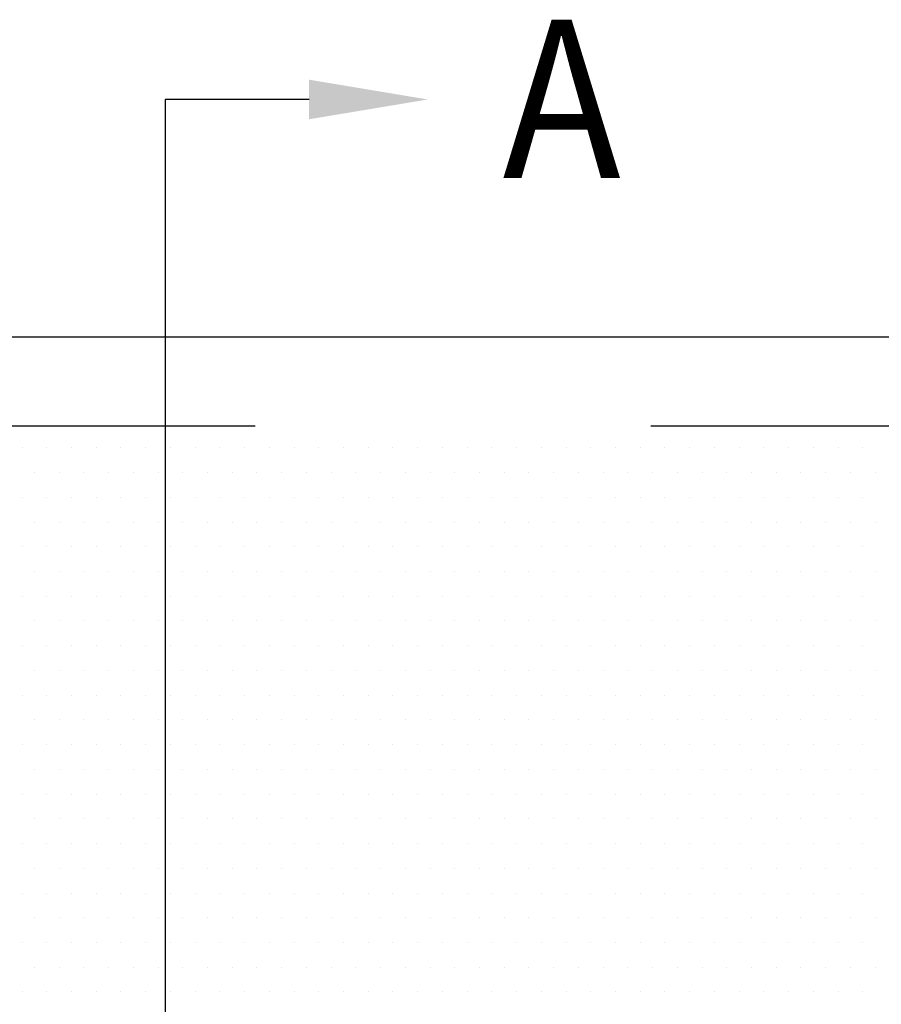
# Model space of a CAD drawing. Units: inches. Extents: x 983 to 1642, y 118 to 188.
# Drawn here: x 1593 to 1596, y 154 to 157 of the extents above; entities that cross this region are included whole.
import ezdxf

# ---------------------------------------------------------------- set-up
doc = ezdxf.new("R2010")
doc.units = ezdxf.units.IN
doc.header["$MEASUREMENT"] = 0
doc.linetypes.add('PHANTOM2', pattern=[1.25, 0.625, -0.125, 0.125, -0.125, 0.125, -0.125])
for name, color, linetype in [('dimensions', 2, 'Continuous'), ('dims', 2, 'Continuous'), ('panels', 6, 'Continuous')]:
    doc.layers.add(name, color=color, linetype=linetype)
doc.styles.add('Arch-16', font='stylu.ttf', dxfattribs={"width": 0.9, "height": 1})

msp = doc.modelspace()

# ---------------------------------------------------------------- linework, layer by layer
at = {"layer": 'dimensions'}
msp.add_line((1593.60138, 156.91731), (1593.60138, 131.41731), dxfattribs=at)
at = {"layer": 'dims'}
msp.add_lwpolyline([(1594.05602, 156.91731), (1593.60138, 156.91731)], dxfattribs=at)
msp.add_solid([(1594.05602, 156.97981), (1594.43102, 156.91731), (1594.05602, 156.85481)], dxfattribs=at)
at = {"layer": 'panels'}
msp.add_line((1587.35475, 156.16731), (1597.35475, 156.16731), dxfattribs=at)
at = {"layer": 'panels', "color": 8, "linetype": 'PHANTOM2', "ltscale": 10}
msp.add_line((1587.636, 155.88606), (1597.0735, 155.88606), dxfattribs=at)
at = {"layer": 'panels', "color": 3, "ltscale": 10}
for p, q in [((1593.1492, 155.81657), (1593.1492, 155.81657)), ((1593.22733, 155.81657), (1593.22733, 155.81657)), ((1593.30545, 155.81657), (1593.30545, 155.81657)), ((1593.38358, 155.81657), (1593.38358, 155.81657)), ((1593.4617, 155.81657), (1593.4617, 155.81657)), ((1593.53983, 155.81657), (1593.53983, 155.81657)), ((1593.61795, 155.81657), (1593.61795, 155.81657)), ((1593.69608, 155.81657), (1593.69608, 155.81657)), ((1593.7742, 155.81657), (1593.7742, 155.81657)), ((1593.85233, 155.81657), (1593.85233, 155.81657)), ((1593.93045, 155.81657), (1593.93045, 155.81657)), ((1594.00858, 155.81657), (1594.00858, 155.81657)), ((1594.0867, 155.81657), (1594.0867, 155.81657)), ((1594.16483, 155.81657), (1594.16483, 155.81657)), ((1594.24295, 155.81657), (1594.24295, 155.81657)), ((1594.32108, 155.81657), (1594.32108, 155.81657)), ((1594.3992, 155.81657), (1594.3992, 155.81657)), ((1594.47733, 155.81657), (1594.47733, 155.81657)), ((1594.55545, 155.81657), (1594.55545, 155.81657)), ((1594.63358, 155.81657), (1594.63358, 155.81657)), ((1594.7117, 155.81657), (1594.7117, 155.81657)), ((1594.78983, 155.81657), (1594.78983, 155.81657)), ((1594.86795, 155.81657), (1594.86795, 155.81657)), ((1594.94608, 155.81657), (1594.94608, 155.81657)), ((1595.0242, 155.81657), (1595.0242, 155.81657)), ((1595.10233, 155.81657), (1595.10233, 155.81657)), ((1595.18045, 155.81657), (1595.18045, 155.81657)), ((1595.25858, 155.81657), (1595.25858, 155.81657)), ((1595.3367, 155.81657), (1595.3367, 155.81657)), ((1595.41483, 155.81657), (1595.41483, 155.81657)), ((1595.49295, 155.81657), (1595.49295, 155.81657)), ((1595.57108, 155.81657), (1595.57108, 155.81657)), ((1595.6492, 155.81657), (1595.6492, 155.81657)), ((1595.72733, 155.81657), (1595.72733, 155.81657)), ((1595.80545, 155.81657), (1595.80545, 155.81657)), ((1593.18827, 155.73845), (1593.18827, 155.73845)), ((1593.26639, 155.73845), (1593.26639, 155.73845)), ((1593.34452, 155.73845), (1593.34452, 155.73845)), ((1593.42264, 155.73845), (1593.42264, 155.73845)), ((1593.50077, 155.73845), (1593.50077, 155.73845)), ((1593.57889, 155.73845), (1593.57889, 155.73845)), ((1593.65702, 155.73845), (1593.65702, 155.73845)), ((1593.73514, 155.73845), (1593.73514, 155.73845)), ((1593.81327, 155.73845), (1593.81327, 155.73845)), ((1593.89139, 155.73845), (1593.89139, 155.73845)), ((1593.96952, 155.73845), (1593.96952, 155.73845)), ((1594.04764, 155.73845), (1594.04764, 155.73845)), ((1594.12577, 155.73845), (1594.12577, 155.73845)), ((1594.20389, 155.73845), (1594.20389, 155.73845)), ((1594.28202, 155.73845), (1594.28202, 155.73845)), ((1594.36014, 155.73845), (1594.36014, 155.73845)), ((1594.43827, 155.73845), (1594.43827, 155.73845)), ((1594.51639, 155.73845), (1594.51639, 155.73845)), ((1594.59452, 155.73845), (1594.59452, 155.73845)), ((1594.67264, 155.73845), (1594.67264, 155.73845)), ((1594.75077, 155.73845), (1594.75077, 155.73845)), ((1594.82889, 155.73845), (1594.82889, 155.73845)), ((1594.90702, 155.73845), (1594.90702, 155.73845)), ((1594.98514, 155.73845), (1594.98514, 155.73845)), ((1595.06327, 155.73845), (1595.06327, 155.73845)), ((1595.14139, 155.73845), (1595.14139, 155.73845)), ((1595.21952, 155.73845), (1595.21952, 155.73845)), ((1595.29764, 155.73845), (1595.29764, 155.73845)), ((1595.37577, 155.73845), (1595.37577, 155.73845)), ((1595.45389, 155.73845), (1595.45389, 155.73845)), ((1595.53202, 155.73845), (1595.53202, 155.73845)), ((1595.61014, 155.73845), (1595.61014, 155.73845)), ((1595.68827, 155.73845), (1595.68827, 155.73845)), ((1595.76639, 155.73845), (1595.76639, 155.73845)), ((1595.84452, 155.73845), (1595.84452, 155.73845)), ((1593.1492, 155.66032), (1593.1492, 155.66032)), ((1593.22733, 155.66032), (1593.22733, 155.66032)), ((1593.30545, 155.66032), (1593.30545, 155.66032)), ((1593.38358, 155.66032), (1593.38358, 155.66032)), ((1593.4617, 155.66032), (1593.4617, 155.66032)), ((1593.53983, 155.66032), (1593.53983, 155.66032)), ((1593.61795, 155.66032), (1593.61795, 155.66032)), ((1593.69608, 155.66032), (1593.69608, 155.66032)), ((1593.7742, 155.66032), (1593.7742, 155.66032)), ((1593.85233, 155.66032), (1593.85233, 155.66032)), ((1593.93045, 155.66032), (1593.93045, 155.66032)), ((1594.00858, 155.66032), (1594.00858, 155.66032)), ((1594.0867, 155.66032), (1594.0867, 155.66032)), ((1594.16483, 155.66032), (1594.16483, 155.66032)), ((1594.24295, 155.66032), (1594.24295, 155.66032)), ((1594.32108, 155.66032), (1594.32108, 155.66032)), ((1594.3992, 155.66032), (1594.3992, 155.66032)), ((1594.47733, 155.66032), (1594.47733, 155.66032)), ((1594.55545, 155.66032), (1594.55545, 155.66032)), ((1594.63358, 155.66032), (1594.63358, 155.66032)), ((1594.7117, 155.66032), (1594.7117, 155.66032)), ((1594.78983, 155.66032), (1594.78983, 155.66032)), ((1594.86795, 155.66032), (1594.86795, 155.66032)), ((1594.94608, 155.66032), (1594.94608, 155.66032)), ((1595.0242, 155.66032), (1595.0242, 155.66032)), ((1595.10233, 155.66032), (1595.10233, 155.66032)), ((1595.18045, 155.66032), (1595.18045, 155.66032)), ((1595.25858, 155.66032), (1595.25858, 155.66032)), ((1595.3367, 155.66032), (1595.3367, 155.66032)), ((1595.41483, 155.66032), (1595.41483, 155.66032)), ((1595.49295, 155.66032), (1595.49295, 155.66032)), ((1595.57108, 155.66032), (1595.57108, 155.66032)), ((1595.6492, 155.66032), (1595.6492, 155.66032)), ((1595.72733, 155.66032), (1595.72733, 155.66032)), ((1595.80545, 155.66032), (1595.80545, 155.66032)), ((1593.18827, 155.5822), (1593.18827, 155.5822)), ((1593.26639, 155.5822), (1593.26639, 155.5822)), ((1593.34452, 155.5822), (1593.34452, 155.5822)), ((1593.42264, 155.5822), (1593.42264, 155.5822)), ((1593.50077, 155.5822), (1593.50077, 155.5822)), ((1593.57889, 155.5822), (1593.57889, 155.5822)), ((1593.65702, 155.5822), (1593.65702, 155.5822)), ((1593.73514, 155.5822), (1593.73514, 155.5822)), ((1593.81327, 155.5822), (1593.81327, 155.5822)), ((1593.89139, 155.5822), (1593.89139, 155.5822)), ((1593.96952, 155.5822), (1593.96952, 155.5822)), ((1594.04764, 155.5822), (1594.04764, 155.5822)), ((1594.12577, 155.5822), (1594.12577, 155.5822)), ((1594.20389, 155.5822), (1594.20389, 155.5822)), ((1594.28202, 155.5822), (1594.28202, 155.5822)), ((1594.36014, 155.5822), (1594.36014, 155.5822)), ((1594.43827, 155.5822), (1594.43827, 155.5822)), ((1594.51639, 155.5822), (1594.51639, 155.5822)), ((1594.59452, 155.5822), (1594.59452, 155.5822)), ((1594.67264, 155.5822), (1594.67264, 155.5822)), ((1594.75077, 155.5822), (1594.75077, 155.5822)), ((1594.82889, 155.5822), (1594.82889, 155.5822)), ((1594.90702, 155.5822), (1594.90702, 155.5822)), ((1594.98514, 155.5822), (1594.98514, 155.5822)), ((1595.06327, 155.5822), (1595.06327, 155.5822)), ((1595.14139, 155.5822), (1595.14139, 155.5822)), ((1595.21952, 155.5822), (1595.21952, 155.5822)), ((1595.29764, 155.5822), (1595.29764, 155.5822)), ((1595.37577, 155.5822), (1595.37577, 155.5822)), ((1595.45389, 155.5822), (1595.45389, 155.5822)), ((1595.53202, 155.5822), (1595.53202, 155.5822)), ((1595.61014, 155.5822), (1595.61014, 155.5822)), ((1595.68827, 155.5822), (1595.68827, 155.5822)), ((1595.76639, 155.5822), (1595.76639, 155.5822)), ((1595.84452, 155.5822), (1595.84452, 155.5822)), ((1593.1492, 155.50407), (1593.1492, 155.50407)), ((1593.22733, 155.50407), (1593.22733, 155.50407)), ((1593.30545, 155.50407), (1593.30545, 155.50407)), ((1593.38358, 155.50407), (1593.38358, 155.50407)), ((1593.4617, 155.50407), (1593.4617, 155.50407)), ((1593.53983, 155.50407), (1593.53983, 155.50407)), ((1593.61795, 155.50407), (1593.61795, 155.50407)), ((1593.69608, 155.50407), (1593.69608, 155.50407)), ((1593.7742, 155.50407), (1593.7742, 155.50407)), ((1593.85233, 155.50407), (1593.85233, 155.50407)), ((1593.93045, 155.50407), (1593.93045, 155.50407)), ((1594.00858, 155.50407), (1594.00858, 155.50407)), ((1594.0867, 155.50407), (1594.0867, 155.50407)), ((1594.16483, 155.50407), (1594.16483, 155.50407)), ((1594.24295, 155.50407), (1594.24295, 155.50407)), ((1594.32108, 155.50407), (1594.32108, 155.50407)), ((1594.3992, 155.50407), (1594.3992, 155.50407)), ((1594.47733, 155.50407), (1594.47733, 155.50407)), ((1594.55545, 155.50407), (1594.55545, 155.50407)), ((1594.63358, 155.50407), (1594.63358, 155.50407)), ((1594.7117, 155.50407), (1594.7117, 155.50407)), ((1594.78983, 155.50407), (1594.78983, 155.50407)), ((1594.86795, 155.50407), (1594.86795, 155.50407)), ((1594.94608, 155.50407), (1594.94608, 155.50407)), ((1595.0242, 155.50407), (1595.0242, 155.50407)), ((1595.10233, 155.50407), (1595.10233, 155.50407)), ((1595.18045, 155.50407), (1595.18045, 155.50407)), ((1595.25858, 155.50407), (1595.25858, 155.50407)), ((1595.3367, 155.50407), (1595.3367, 155.50407)), ((1595.41483, 155.50407), (1595.41483, 155.50407)), ((1595.49295, 155.50407), (1595.49295, 155.50407)), ((1595.57108, 155.50407), (1595.57108, 155.50407)), ((1595.6492, 155.50407), (1595.6492, 155.50407)), ((1595.72733, 155.50407), (1595.72733, 155.50407)), ((1595.80545, 155.50407), (1595.80545, 155.50407)), ((1593.18827, 155.42595), (1593.18827, 155.42595)), ((1593.26639, 155.42595), (1593.26639, 155.42595)), ((1593.34452, 155.42595), (1593.34452, 155.42595)), ((1593.42264, 155.42595), (1593.42264, 155.42595)), ((1593.50077, 155.42595), (1593.50077, 155.42595)), ((1593.57889, 155.42595), (1593.57889, 155.42595)), ((1593.65702, 155.42595), (1593.65702, 155.42595)), ((1593.73514, 155.42595), (1593.73514, 155.42595)), ((1593.81327, 155.42595), (1593.81327, 155.42595)), ((1593.89139, 155.42595), (1593.89139, 155.42595)), ((1593.96952, 155.42595), (1593.96952, 155.42595)), ((1594.04764, 155.42595), (1594.04764, 155.42595)), ((1594.12577, 155.42595), (1594.12577, 155.42595)), ((1594.20389, 155.42595), (1594.20389, 155.42595)), ((1594.28202, 155.42595), (1594.28202, 155.42595)), ((1594.36014, 155.42595), (1594.36014, 155.42595)), ((1594.43827, 155.42595), (1594.43827, 155.42595)), ((1594.51639, 155.42595), (1594.51639, 155.42595)), ((1594.59452, 155.42595), (1594.59452, 155.42595)), ((1594.67264, 155.42595), (1594.67264, 155.42595)), ((1594.75077, 155.42595), (1594.75077, 155.42595)), ((1594.82889, 155.42595), (1594.82889, 155.42595)), ((1594.90702, 155.42595), (1594.90702, 155.42595)), ((1594.98514, 155.42595), (1594.98514, 155.42595)), ((1595.06327, 155.42595), (1595.06327, 155.42595)), ((1595.14139, 155.42595), (1595.14139, 155.42595)), ((1595.21952, 155.42595), (1595.21952, 155.42595)), ((1595.29764, 155.42595), (1595.29764, 155.42595)), ((1595.37577, 155.42595), (1595.37577, 155.42595)), ((1595.45389, 155.42595), (1595.45389, 155.42595)), ((1595.53202, 155.42595), (1595.53202, 155.42595)), ((1595.61014, 155.42595), (1595.61014, 155.42595)), ((1595.68827, 155.42595), (1595.68827, 155.42595)), ((1595.76639, 155.42595), (1595.76639, 155.42595)), ((1595.84452, 155.42595), (1595.84452, 155.42595)), ((1593.1492, 155.34782), (1593.1492, 155.34782)), ((1593.22733, 155.34782), (1593.22733, 155.34782)), ((1593.30545, 155.34782), (1593.30545, 155.34782)), ((1593.38358, 155.34782), (1593.38358, 155.34782)), ((1593.4617, 155.34782), (1593.4617, 155.34782)), ((1593.53983, 155.34782), (1593.53983, 155.34782)), ((1593.61795, 155.34782), (1593.61795, 155.34782)), ((1593.69608, 155.34782), (1593.69608, 155.34782)), ((1593.7742, 155.34782), (1593.7742, 155.34782)), ((1593.85233, 155.34782), (1593.85233, 155.34782)), ((1593.93045, 155.34782), (1593.93045, 155.34782)), ((1594.00858, 155.34782), (1594.00858, 155.34782)), ((1594.0867, 155.34782), (1594.0867, 155.34782)), ((1594.16483, 155.34782), (1594.16483, 155.34782)), ((1594.24295, 155.34782), (1594.24295, 155.34782)), ((1594.32108, 155.34782), (1594.32108, 155.34782)), ((1594.3992, 155.34782), (1594.3992, 155.34782)), ((1594.47733, 155.34782), (1594.47733, 155.34782)), ((1594.55545, 155.34782), (1594.55545, 155.34782)), ((1594.63358, 155.34782), (1594.63358, 155.34782)), ((1594.7117, 155.34782), (1594.7117, 155.34782)), ((1594.78983, 155.34782), (1594.78983, 155.34782)), ((1594.86795, 155.34782), (1594.86795, 155.34782)), ((1594.94608, 155.34782), (1594.94608, 155.34782)), ((1595.0242, 155.34782), (1595.0242, 155.34782)), ((1595.10233, 155.34782), (1595.10233, 155.34782)), ((1595.18045, 155.34782), (1595.18045, 155.34782)), ((1595.25858, 155.34782), (1595.25858, 155.34782)), ((1595.3367, 155.34782), (1595.3367, 155.34782)), ((1595.41483, 155.34782), (1595.41483, 155.34782)), ((1595.49295, 155.34782), (1595.49295, 155.34782)), ((1595.57108, 155.34782), (1595.57108, 155.34782)), ((1595.6492, 155.34782), (1595.6492, 155.34782)), ((1595.72733, 155.34782), (1595.72733, 155.34782)), ((1595.80545, 155.34782), (1595.80545, 155.34782)), ((1593.18827, 155.2697), (1593.18827, 155.2697)), ((1593.26639, 155.2697), (1593.26639, 155.2697)), ((1593.34452, 155.2697), (1593.34452, 155.2697)), ((1593.42264, 155.2697), (1593.42264, 155.2697)), ((1593.50077, 155.2697), (1593.50077, 155.2697)), ((1593.57889, 155.2697), (1593.57889, 155.2697)), ((1593.65702, 155.2697), (1593.65702, 155.2697)), ((1593.73514, 155.2697), (1593.73514, 155.2697)), ((1593.81327, 155.2697), (1593.81327, 155.2697)), ((1593.89139, 155.2697), (1593.89139, 155.2697)), ((1593.96952, 155.2697), (1593.96952, 155.2697)), ((1594.04764, 155.2697), (1594.04764, 155.2697)), ((1594.12577, 155.2697), (1594.12577, 155.2697)), ((1594.20389, 155.2697), (1594.20389, 155.2697)), ((1594.28202, 155.2697), (1594.28202, 155.2697)), ((1594.36014, 155.2697), (1594.36014, 155.2697)), ((1594.43827, 155.2697), (1594.43827, 155.2697)), ((1594.51639, 155.2697), (1594.51639, 155.2697)), ((1594.59452, 155.2697), (1594.59452, 155.2697)), ((1594.67264, 155.2697), (1594.67264, 155.2697)), ((1594.75077, 155.2697), (1594.75077, 155.2697)), ((1594.82889, 155.2697), (1594.82889, 155.2697)), ((1594.90702, 155.2697), (1594.90702, 155.2697)), ((1594.98514, 155.2697), (1594.98514, 155.2697)), ((1595.06327, 155.2697), (1595.06327, 155.2697)), ((1595.14139, 155.2697), (1595.14139, 155.2697)), ((1595.21952, 155.2697), (1595.21952, 155.2697)), ((1595.29764, 155.2697), (1595.29764, 155.2697)), ((1595.37577, 155.2697), (1595.37577, 155.2697)), ((1595.45389, 155.2697), (1595.45389, 155.2697)), ((1595.53202, 155.2697), (1595.53202, 155.2697)), ((1595.61014, 155.2697), (1595.61014, 155.2697)), ((1595.68827, 155.2697), (1595.68827, 155.2697)), ((1595.76639, 155.2697), (1595.76639, 155.2697)), ((1595.84452, 155.2697), (1595.84452, 155.2697)), ((1593.1492, 155.19157), (1593.1492, 155.19157)), ((1593.22733, 155.19157), (1593.22733, 155.19157)), ((1593.30545, 155.19157), (1593.30545, 155.19157)), ((1593.38358, 155.19157), (1593.38358, 155.19157)), ((1593.4617, 155.19157), (1593.4617, 155.19157)), ((1593.53983, 155.19157), (1593.53983, 155.19157)), ((1593.61795, 155.19157), (1593.61795, 155.19157)), ((1593.69608, 155.19157), (1593.69608, 155.19157)), ((1593.7742, 155.19157), (1593.7742, 155.19157)), ((1593.85233, 155.19157), (1593.85233, 155.19157)), ((1593.93045, 155.19157), (1593.93045, 155.19157)), ((1594.00858, 155.19157), (1594.00858, 155.19157)), ((1594.0867, 155.19157), (1594.0867, 155.19157)), ((1594.16483, 155.19157), (1594.16483, 155.19157)), ((1594.24295, 155.19157), (1594.24295, 155.19157)), ((1594.32108, 155.19157), (1594.32108, 155.19157)), ((1594.3992, 155.19157), (1594.3992, 155.19157)), ((1594.47733, 155.19157), (1594.47733, 155.19157)), ((1594.55545, 155.19157), (1594.55545, 155.19157)), ((1594.63358, 155.19157), (1594.63358, 155.19157)), ((1594.7117, 155.19157), (1594.7117, 155.19157)), ((1594.78983, 155.19157), (1594.78983, 155.19157)), ((1594.86795, 155.19157), (1594.86795, 155.19157)), ((1594.94608, 155.19157), (1594.94608, 155.19157)), ((1595.0242, 155.19157), (1595.0242, 155.19157)), ((1595.10233, 155.19157), (1595.10233, 155.19157)), ((1595.18045, 155.19157), (1595.18045, 155.19157)), ((1595.25858, 155.19157), (1595.25858, 155.19157)), ((1595.3367, 155.19157), (1595.3367, 155.19157)), ((1595.41483, 155.19157), (1595.41483, 155.19157)), ((1595.49295, 155.19157), (1595.49295, 155.19157)), ((1595.57108, 155.19157), (1595.57108, 155.19157)), ((1595.6492, 155.19157), (1595.6492, 155.19157)), ((1595.72733, 155.19157), (1595.72733, 155.19157)), ((1595.80545, 155.19157), (1595.80545, 155.19157)), ((1593.18827, 155.11345), (1593.18827, 155.11345)), ((1593.26639, 155.11345), (1593.26639, 155.11345)), ((1593.34452, 155.11345), (1593.34452, 155.11345)), ((1593.42264, 155.11345), (1593.42264, 155.11345)), ((1593.50077, 155.11345), (1593.50077, 155.11345)), ((1593.57889, 155.11345), (1593.57889, 155.11345)), ((1593.65702, 155.11345), (1593.65702, 155.11345)), ((1593.73514, 155.11345), (1593.73514, 155.11345)), ((1593.81327, 155.11345), (1593.81327, 155.11345)), ((1593.89139, 155.11345), (1593.89139, 155.11345)), ((1593.96952, 155.11345), (1593.96952, 155.11345)), ((1594.04764, 155.11345), (1594.04764, 155.11345)), ((1594.12577, 155.11345), (1594.12577, 155.11345)), ((1594.20389, 155.11345), (1594.20389, 155.11345)), ((1594.28202, 155.11345), (1594.28202, 155.11345)), ((1594.36014, 155.11345), (1594.36014, 155.11345)), ((1594.43827, 155.11345), (1594.43827, 155.11345)), ((1594.51639, 155.11345), (1594.51639, 155.11345)), ((1594.59452, 155.11345), (1594.59452, 155.11345)), ((1594.67264, 155.11345), (1594.67264, 155.11345)), ((1594.75077, 155.11345), (1594.75077, 155.11345)), ((1594.82889, 155.11345), (1594.82889, 155.11345)), ((1594.90702, 155.11345), (1594.90702, 155.11345)), ((1594.98514, 155.11345), (1594.98514, 155.11345)), ((1595.06327, 155.11345), (1595.06327, 155.11345)), ((1595.14139, 155.11345), (1595.14139, 155.11345)), ((1595.21952, 155.11345), (1595.21952, 155.11345)), ((1595.29764, 155.11345), (1595.29764, 155.11345)), ((1595.37577, 155.11345), (1595.37577, 155.11345)), ((1595.45389, 155.11345), (1595.45389, 155.11345)), ((1595.53202, 155.11345), (1595.53202, 155.11345)), ((1595.61014, 155.11345), (1595.61014, 155.11345)), ((1595.68827, 155.11345), (1595.68827, 155.11345)), ((1595.76639, 155.11345), (1595.76639, 155.11345)), ((1595.84452, 155.11345), (1595.84452, 155.11345)), ((1593.1492, 155.03532), (1593.1492, 155.03532)), ((1593.22733, 155.03532), (1593.22733, 155.03532)), ((1593.30545, 155.03532), (1593.30545, 155.03532)), ((1593.38358, 155.03532), (1593.38358, 155.03532)), ((1593.4617, 155.03532), (1593.4617, 155.03532)), ((1593.53983, 155.03532), (1593.53983, 155.03532)), ((1593.61795, 155.03532), (1593.61795, 155.03532)), ((1593.69608, 155.03532), (1593.69608, 155.03532)), ((1593.7742, 155.03532), (1593.7742, 155.03532)), ((1593.85233, 155.03532), (1593.85233, 155.03532)), ((1593.93045, 155.03532), (1593.93045, 155.03532)), ((1594.00858, 155.03532), (1594.00858, 155.03532)), ((1594.0867, 155.03532), (1594.0867, 155.03532)), ((1594.16483, 155.03532), (1594.16483, 155.03532)), ((1594.24295, 155.03532), (1594.24295, 155.03532)), ((1594.32108, 155.03532), (1594.32108, 155.03532)), ((1594.3992, 155.03532), (1594.3992, 155.03532)), ((1594.47733, 155.03532), (1594.47733, 155.03532)), ((1594.55545, 155.03532), (1594.55545, 155.03532)), ((1594.63358, 155.03532), (1594.63358, 155.03532)), ((1594.7117, 155.03532), (1594.7117, 155.03532)), ((1594.78983, 155.03532), (1594.78983, 155.03532)), ((1594.86795, 155.03532), (1594.86795, 155.03532)), ((1594.94608, 155.03532), (1594.94608, 155.03532)), ((1595.0242, 155.03532), (1595.0242, 155.03532)), ((1595.10233, 155.03532), (1595.10233, 155.03532)), ((1595.18045, 155.03532), (1595.18045, 155.03532)), ((1595.25858, 155.03532), (1595.25858, 155.03532)), ((1595.3367, 155.03532), (1595.3367, 155.03532)), ((1595.41483, 155.03532), (1595.41483, 155.03532)), ((1595.49295, 155.03532), (1595.49295, 155.03532)), ((1595.57108, 155.03532), (1595.57108, 155.03532)), ((1595.6492, 155.03532), (1595.6492, 155.03532)), ((1595.72733, 155.03532), (1595.72733, 155.03532)), ((1595.80545, 155.03532), (1595.80545, 155.03532)), ((1593.18827, 154.9572), (1593.18827, 154.9572)), ((1593.26639, 154.9572), (1593.26639, 154.9572)), ((1593.34452, 154.9572), (1593.34452, 154.9572)), ((1593.42264, 154.9572), (1593.42264, 154.9572)), ((1593.50077, 154.9572), (1593.50077, 154.9572)), ((1593.57889, 154.9572), (1593.57889, 154.9572)), ((1593.65702, 154.9572), (1593.65702, 154.9572)), ((1593.73514, 154.9572), (1593.73514, 154.9572)), ((1593.81327, 154.9572), (1593.81327, 154.9572)), ((1593.89139, 154.9572), (1593.89139, 154.9572)), ((1593.96952, 154.9572), (1593.96952, 154.9572)), ((1594.04764, 154.9572), (1594.04764, 154.9572)), ((1594.12577, 154.9572), (1594.12577, 154.9572)), ((1594.20389, 154.9572), (1594.20389, 154.9572)), ((1594.28202, 154.9572), (1594.28202, 154.9572)), ((1594.36014, 154.9572), (1594.36014, 154.9572)), ((1594.43827, 154.9572), (1594.43827, 154.9572)), ((1594.51639, 154.9572), (1594.51639, 154.9572)), ((1594.59452, 154.9572), (1594.59452, 154.9572)), ((1594.67264, 154.9572), (1594.67264, 154.9572)), ((1594.75077, 154.9572), (1594.75077, 154.9572)), ((1594.82889, 154.9572), (1594.82889, 154.9572)), ((1594.90702, 154.9572), (1594.90702, 154.9572)), ((1594.98514, 154.9572), (1594.98514, 154.9572)), ((1595.06327, 154.9572), (1595.06327, 154.9572)), ((1595.14139, 154.9572), (1595.14139, 154.9572)), ((1595.21952, 154.9572), (1595.21952, 154.9572)), ((1595.29764, 154.9572), (1595.29764, 154.9572)), ((1595.37577, 154.9572), (1595.37577, 154.9572)), ((1595.45389, 154.9572), (1595.45389, 154.9572)), ((1595.53202, 154.9572), (1595.53202, 154.9572)), ((1595.61014, 154.9572), (1595.61014, 154.9572)), ((1595.68827, 154.9572), (1595.68827, 154.9572)), ((1595.76639, 154.9572), (1595.76639, 154.9572)), ((1595.84452, 154.9572), (1595.84452, 154.9572)), ((1593.1492, 154.87907), (1593.1492, 154.87907)), ((1593.22733, 154.87907), (1593.22733, 154.87907)), ((1593.30545, 154.87907), (1593.30545, 154.87907)), ((1593.38358, 154.87907), (1593.38358, 154.87907)), ((1593.4617, 154.87907), (1593.4617, 154.87907)), ((1593.53983, 154.87907), (1593.53983, 154.87907)), ((1593.61795, 154.87907), (1593.61795, 154.87907)), ((1593.69608, 154.87907), (1593.69608, 154.87907)), ((1593.7742, 154.87907), (1593.7742, 154.87907)), ((1593.85233, 154.87907), (1593.85233, 154.87907)), ((1593.93045, 154.87907), (1593.93045, 154.87907)), ((1594.00858, 154.87907), (1594.00858, 154.87907)), ((1594.0867, 154.87907), (1594.0867, 154.87907)), ((1594.16483, 154.87907), (1594.16483, 154.87907)), ((1594.24295, 154.87907), (1594.24295, 154.87907)), ((1594.32108, 154.87907), (1594.32108, 154.87907)), ((1594.3992, 154.87907), (1594.3992, 154.87907)), ((1594.47733, 154.87907), (1594.47733, 154.87907)), ((1594.55545, 154.87907), (1594.55545, 154.87907)), ((1594.63358, 154.87907), (1594.63358, 154.87907)), ((1594.7117, 154.87907), (1594.7117, 154.87907)), ((1594.78983, 154.87907), (1594.78983, 154.87907)), ((1594.86795, 154.87907), (1594.86795, 154.87907)), ((1594.94608, 154.87907), (1594.94608, 154.87907)), ((1595.0242, 154.87907), (1595.0242, 154.87907)), ((1595.10233, 154.87907), (1595.10233, 154.87907)), ((1595.18045, 154.87907), (1595.18045, 154.87907)), ((1595.25858, 154.87907), (1595.25858, 154.87907)), ((1595.3367, 154.87907), (1595.3367, 154.87907)), ((1595.41483, 154.87907), (1595.41483, 154.87907)), ((1595.49295, 154.87907), (1595.49295, 154.87907)), ((1595.57108, 154.87907), (1595.57108, 154.87907)), ((1595.6492, 154.87907), (1595.6492, 154.87907)), ((1595.72733, 154.87907), (1595.72733, 154.87907)), ((1595.80545, 154.87907), (1595.80545, 154.87907)), ((1593.18827, 154.80095), (1593.18827, 154.80095)), ((1593.26639, 154.80095), (1593.26639, 154.80095)), ((1593.34452, 154.80095), (1593.34452, 154.80095)), ((1593.42264, 154.80095), (1593.42264, 154.80095)), ((1593.50077, 154.80095), (1593.50077, 154.80095)), ((1593.57889, 154.80095), (1593.57889, 154.80095)), ((1593.65702, 154.80095), (1593.65702, 154.80095)), ((1593.73514, 154.80095), (1593.73514, 154.80095)), ((1593.81327, 154.80095), (1593.81327, 154.80095)), ((1593.89139, 154.80095), (1593.89139, 154.80095)), ((1593.96952, 154.80095), (1593.96952, 154.80095)), ((1594.04764, 154.80095), (1594.04764, 154.80095)), ((1594.12577, 154.80095), (1594.12577, 154.80095)), ((1594.20389, 154.80095), (1594.20389, 154.80095)), ((1594.28202, 154.80095), (1594.28202, 154.80095)), ((1594.36014, 154.80095), (1594.36014, 154.80095)), ((1594.43827, 154.80095), (1594.43827, 154.80095)), ((1594.51639, 154.80095), (1594.51639, 154.80095)), ((1594.59452, 154.80095), (1594.59452, 154.80095)), ((1594.67264, 154.80095), (1594.67264, 154.80095)), ((1594.75077, 154.80095), (1594.75077, 154.80095)), ((1594.82889, 154.80095), (1594.82889, 154.80095)), ((1594.90702, 154.80095), (1594.90702, 154.80095)), ((1594.98514, 154.80095), (1594.98514, 154.80095)), ((1595.06327, 154.80095), (1595.06327, 154.80095)), ((1595.14139, 154.80095), (1595.14139, 154.80095)), ((1595.21952, 154.80095), (1595.21952, 154.80095)), ((1595.29764, 154.80095), (1595.29764, 154.80095)), ((1595.37577, 154.80095), (1595.37577, 154.80095)), ((1595.45389, 154.80095), (1595.45389, 154.80095)), ((1595.53202, 154.80095), (1595.53202, 154.80095)), ((1595.61014, 154.80095), (1595.61014, 154.80095)), ((1595.68827, 154.80095), (1595.68827, 154.80095)), ((1595.76639, 154.80095), (1595.76639, 154.80095)), ((1595.84452, 154.80095), (1595.84452, 154.80095)), ((1593.1492, 154.72282), (1593.1492, 154.72282)), ((1593.22733, 154.72282), (1593.22733, 154.72282)), ((1593.30545, 154.72282), (1593.30545, 154.72282)), ((1593.38358, 154.72282), (1593.38358, 154.72282)), ((1593.4617, 154.72282), (1593.4617, 154.72282)), ((1593.53983, 154.72282), (1593.53983, 154.72282)), ((1593.61795, 154.72282), (1593.61795, 154.72282)), ((1593.69608, 154.72282), (1593.69608, 154.72282)), ((1593.7742, 154.72282), (1593.7742, 154.72282)), ((1593.85233, 154.72282), (1593.85233, 154.72282)), ((1593.93045, 154.72282), (1593.93045, 154.72282)), ((1594.00858, 154.72282), (1594.00858, 154.72282)), ((1594.0867, 154.72282), (1594.0867, 154.72282)), ((1594.16483, 154.72282), (1594.16483, 154.72282)), ((1594.24295, 154.72282), (1594.24295, 154.72282)), ((1594.32108, 154.72282), (1594.32108, 154.72282)), ((1594.3992, 154.72282), (1594.3992, 154.72282)), ((1594.47733, 154.72282), (1594.47733, 154.72282)), ((1594.55545, 154.72282), (1594.55545, 154.72282)), ((1594.63358, 154.72282), (1594.63358, 154.72282)), ((1594.7117, 154.72282), (1594.7117, 154.72282)), ((1594.78983, 154.72282), (1594.78983, 154.72282)), ((1594.86795, 154.72282), (1594.86795, 154.72282)), ((1594.94608, 154.72282), (1594.94608, 154.72282)), ((1595.0242, 154.72282), (1595.0242, 154.72282)), ((1595.10233, 154.72282), (1595.10233, 154.72282)), ((1595.18045, 154.72282), (1595.18045, 154.72282)), ((1595.25858, 154.72282), (1595.25858, 154.72282)), ((1595.3367, 154.72282), (1595.3367, 154.72282)), ((1595.41483, 154.72282), (1595.41483, 154.72282)), ((1595.49295, 154.72282), (1595.49295, 154.72282)), ((1595.57108, 154.72282), (1595.57108, 154.72282)), ((1595.6492, 154.72282), (1595.6492, 154.72282)), ((1595.72733, 154.72282), (1595.72733, 154.72282)), ((1595.80545, 154.72282), (1595.80545, 154.72282)), ((1593.18827, 154.6447), (1593.18827, 154.6447)), ((1593.26639, 154.6447), (1593.26639, 154.6447)), ((1593.34452, 154.6447), (1593.34452, 154.6447)), ((1593.42264, 154.6447), (1593.42264, 154.6447)), ((1593.50077, 154.6447), (1593.50077, 154.6447)), ((1593.57889, 154.6447), (1593.57889, 154.6447)), ((1593.65702, 154.6447), (1593.65702, 154.6447)), ((1593.73514, 154.6447), (1593.73514, 154.6447)), ((1593.81327, 154.6447), (1593.81327, 154.6447)), ((1593.89139, 154.6447), (1593.89139, 154.6447)), ((1593.96952, 154.6447), (1593.96952, 154.6447)), ((1594.04764, 154.6447), (1594.04764, 154.6447)), ((1594.12577, 154.6447), (1594.12577, 154.6447)), ((1594.20389, 154.6447), (1594.20389, 154.6447)), ((1594.28202, 154.6447), (1594.28202, 154.6447)), ((1594.36014, 154.6447), (1594.36014, 154.6447)), ((1594.43827, 154.6447), (1594.43827, 154.6447)), ((1594.51639, 154.6447), (1594.51639, 154.6447)), ((1594.59452, 154.6447), (1594.59452, 154.6447)), ((1594.67264, 154.6447), (1594.67264, 154.6447)), ((1594.75077, 154.6447), (1594.75077, 154.6447)), ((1594.82889, 154.6447), (1594.82889, 154.6447)), ((1594.90702, 154.6447), (1594.90702, 154.6447)), ((1594.98514, 154.6447), (1594.98514, 154.6447)), ((1595.06327, 154.6447), (1595.06327, 154.6447)), ((1595.14139, 154.6447), (1595.14139, 154.6447)), ((1595.21952, 154.6447), (1595.21952, 154.6447)), ((1595.29764, 154.6447), (1595.29764, 154.6447)), ((1595.37577, 154.6447), (1595.37577, 154.6447)), ((1595.45389, 154.6447), (1595.45389, 154.6447)), ((1595.53202, 154.6447), (1595.53202, 154.6447)), ((1595.61014, 154.6447), (1595.61014, 154.6447)), ((1595.68827, 154.6447), (1595.68827, 154.6447)), ((1595.76639, 154.6447), (1595.76639, 154.6447)), ((1595.84452, 154.6447), (1595.84452, 154.6447)), ((1593.1492, 154.56657), (1593.1492, 154.56657)), ((1593.22733, 154.56657), (1593.22733, 154.56657)), ((1593.30545, 154.56657), (1593.30545, 154.56657)), ((1593.38358, 154.56657), (1593.38358, 154.56657)), ((1593.4617, 154.56657), (1593.4617, 154.56657)), ((1593.53983, 154.56657), (1593.53983, 154.56657)), ((1593.61795, 154.56657), (1593.61795, 154.56657)), ((1593.69608, 154.56657), (1593.69608, 154.56657)), ((1593.7742, 154.56657), (1593.7742, 154.56657)), ((1593.85233, 154.56657), (1593.85233, 154.56657)), ((1593.93045, 154.56657), (1593.93045, 154.56657)), ((1594.00858, 154.56657), (1594.00858, 154.56657)), ((1594.0867, 154.56657), (1594.0867, 154.56657)), ((1594.16483, 154.56657), (1594.16483, 154.56657)), ((1594.24295, 154.56657), (1594.24295, 154.56657)), ((1594.32108, 154.56657), (1594.32108, 154.56657)), ((1594.3992, 154.56657), (1594.3992, 154.56657)), ((1594.47733, 154.56657), (1594.47733, 154.56657)), ((1594.55545, 154.56657), (1594.55545, 154.56657)), ((1594.63358, 154.56657), (1594.63358, 154.56657)), ((1594.7117, 154.56657), (1594.7117, 154.56657)), ((1594.78983, 154.56657), (1594.78983, 154.56657)), ((1594.86795, 154.56657), (1594.86795, 154.56657)), ((1594.94608, 154.56657), (1594.94608, 154.56657)), ((1595.0242, 154.56657), (1595.0242, 154.56657)), ((1595.10233, 154.56657), (1595.10233, 154.56657)), ((1595.18045, 154.56657), (1595.18045, 154.56657)), ((1595.25858, 154.56657), (1595.25858, 154.56657)), ((1595.3367, 154.56657), (1595.3367, 154.56657)), ((1595.41483, 154.56657), (1595.41483, 154.56657)), ((1595.49295, 154.56657), (1595.49295, 154.56657)), ((1595.57108, 154.56657), (1595.57108, 154.56657)), ((1595.6492, 154.56657), (1595.6492, 154.56657)), ((1595.72733, 154.56657), (1595.72733, 154.56657)), ((1595.80545, 154.56657), (1595.80545, 154.56657)), ((1593.18827, 154.48845), (1593.18827, 154.48845)), ((1593.26639, 154.48845), (1593.26639, 154.48845)), ((1593.34452, 154.48845), (1593.34452, 154.48845)), ((1593.42264, 154.48845), (1593.42264, 154.48845)), ((1593.50077, 154.48845), (1593.50077, 154.48845)), ((1593.57889, 154.48845), (1593.57889, 154.48845)), ((1593.65702, 154.48845), (1593.65702, 154.48845)), ((1593.73514, 154.48845), (1593.73514, 154.48845)), ((1593.81327, 154.48845), (1593.81327, 154.48845)), ((1593.89139, 154.48845), (1593.89139, 154.48845)), ((1593.96952, 154.48845), (1593.96952, 154.48845)), ((1594.04764, 154.48845), (1594.04764, 154.48845)), ((1594.12577, 154.48845), (1594.12577, 154.48845)), ((1594.20389, 154.48845), (1594.20389, 154.48845)), ((1594.28202, 154.48845), (1594.28202, 154.48845)), ((1594.36014, 154.48845), (1594.36014, 154.48845)), ((1594.43827, 154.48845), (1594.43827, 154.48845)), ((1594.51639, 154.48845), (1594.51639, 154.48845)), ((1594.59452, 154.48845), (1594.59452, 154.48845)), ((1594.67264, 154.48845), (1594.67264, 154.48845)), ((1594.75077, 154.48845), (1594.75077, 154.48845)), ((1594.82889, 154.48845), (1594.82889, 154.48845)), ((1594.90702, 154.48845), (1594.90702, 154.48845)), ((1594.98514, 154.48845), (1594.98514, 154.48845)), ((1595.06327, 154.48845), (1595.06327, 154.48845)), ((1595.14139, 154.48845), (1595.14139, 154.48845)), ((1595.21952, 154.48845), (1595.21952, 154.48845)), ((1595.29764, 154.48845), (1595.29764, 154.48845)), ((1595.37577, 154.48845), (1595.37577, 154.48845)), ((1595.45389, 154.48845), (1595.45389, 154.48845)), ((1595.53202, 154.48845), (1595.53202, 154.48845)), ((1595.61014, 154.48845), (1595.61014, 154.48845)), ((1595.68827, 154.48845), (1595.68827, 154.48845)), ((1595.76639, 154.48845), (1595.76639, 154.48845)), ((1595.84452, 154.48845), (1595.84452, 154.48845)), ((1593.1492, 154.41032), (1593.1492, 154.41032)), ((1593.22733, 154.41032), (1593.22733, 154.41032)), ((1593.30545, 154.41032), (1593.30545, 154.41032)), ((1593.38358, 154.41032), (1593.38358, 154.41032)), ((1593.4617, 154.41032), (1593.4617, 154.41032)), ((1593.53983, 154.41032), (1593.53983, 154.41032)), ((1593.61795, 154.41032), (1593.61795, 154.41032)), ((1593.69608, 154.41032), (1593.69608, 154.41032)), ((1593.7742, 154.41032), (1593.7742, 154.41032)), ((1593.85233, 154.41032), (1593.85233, 154.41032)), ((1593.93045, 154.41032), (1593.93045, 154.41032)), ((1594.00858, 154.41032), (1594.00858, 154.41032)), ((1594.0867, 154.41032), (1594.0867, 154.41032)), ((1594.16483, 154.41032), (1594.16483, 154.41032)), ((1594.24295, 154.41032), (1594.24295, 154.41032)), ((1594.32108, 154.41032), (1594.32108, 154.41032)), ((1594.3992, 154.41032), (1594.3992, 154.41032)), ((1594.47733, 154.41032), (1594.47733, 154.41032)), ((1594.55545, 154.41032), (1594.55545, 154.41032)), ((1594.63358, 154.41032), (1594.63358, 154.41032)), ((1594.7117, 154.41032), (1594.7117, 154.41032)), ((1594.78983, 154.41032), (1594.78983, 154.41032)), ((1594.86795, 154.41032), (1594.86795, 154.41032)), ((1594.94608, 154.41032), (1594.94608, 154.41032)), ((1595.0242, 154.41032), (1595.0242, 154.41032)), ((1595.10233, 154.41032), (1595.10233, 154.41032)), ((1595.18045, 154.41032), (1595.18045, 154.41032)), ((1595.25858, 154.41032), (1595.25858, 154.41032)), ((1595.3367, 154.41032), (1595.3367, 154.41032)), ((1595.41483, 154.41032), (1595.41483, 154.41032)), ((1595.49295, 154.41032), (1595.49295, 154.41032)), ((1595.57108, 154.41032), (1595.57108, 154.41032)), ((1595.6492, 154.41032), (1595.6492, 154.41032)), ((1595.72733, 154.41032), (1595.72733, 154.41032)), ((1595.80545, 154.41032), (1595.80545, 154.41032)), ((1593.18827, 154.3322), (1593.18827, 154.3322)), ((1593.26639, 154.3322), (1593.26639, 154.3322)), ((1593.34452, 154.3322), (1593.34452, 154.3322)), ((1593.42264, 154.3322), (1593.42264, 154.3322)), ((1593.50077, 154.3322), (1593.50077, 154.3322)), ((1593.57889, 154.3322), (1593.57889, 154.3322)), ((1593.65702, 154.3322), (1593.65702, 154.3322)), ((1593.73514, 154.3322), (1593.73514, 154.3322)), ((1593.81327, 154.3322), (1593.81327, 154.3322)), ((1593.89139, 154.3322), (1593.89139, 154.3322)), ((1593.96952, 154.3322), (1593.96952, 154.3322)), ((1594.04764, 154.3322), (1594.04764, 154.3322)), ((1594.12577, 154.3322), (1594.12577, 154.3322)), ((1594.20389, 154.3322), (1594.20389, 154.3322)), ((1594.28202, 154.3322), (1594.28202, 154.3322)), ((1594.36014, 154.3322), (1594.36014, 154.3322)), ((1594.43827, 154.3322), (1594.43827, 154.3322)), ((1594.51639, 154.3322), (1594.51639, 154.3322)), ((1594.59452, 154.3322), (1594.59452, 154.3322)), ((1594.67264, 154.3322), (1594.67264, 154.3322)), ((1594.75077, 154.3322), (1594.75077, 154.3322)), ((1594.82889, 154.3322), (1594.82889, 154.3322)), ((1594.90702, 154.3322), (1594.90702, 154.3322)), ((1594.98514, 154.3322), (1594.98514, 154.3322)), ((1595.06327, 154.3322), (1595.06327, 154.3322)), ((1595.14139, 154.3322), (1595.14139, 154.3322)), ((1595.21952, 154.3322), (1595.21952, 154.3322)), ((1595.29764, 154.3322), (1595.29764, 154.3322)), ((1595.37577, 154.3322), (1595.37577, 154.3322)), ((1595.45389, 154.3322), (1595.45389, 154.3322)), ((1595.53202, 154.3322), (1595.53202, 154.3322)), ((1595.61014, 154.3322), (1595.61014, 154.3322)), ((1595.68827, 154.3322), (1595.68827, 154.3322)), ((1595.76639, 154.3322), (1595.76639, 154.3322)), ((1595.84452, 154.3322), (1595.84452, 154.3322)), ((1593.1492, 154.25407), (1593.1492, 154.25407)), ((1593.22733, 154.25407), (1593.22733, 154.25407)), ((1593.30545, 154.25407), (1593.30545, 154.25407)), ((1593.38358, 154.25407), (1593.38358, 154.25407)), ((1593.4617, 154.25407), (1593.4617, 154.25407)), ((1593.53983, 154.25407), (1593.53983, 154.25407)), ((1593.61795, 154.25407), (1593.61795, 154.25407)), ((1593.69608, 154.25407), (1593.69608, 154.25407)), ((1593.7742, 154.25407), (1593.7742, 154.25407)), ((1593.85233, 154.25407), (1593.85233, 154.25407)), ((1593.93045, 154.25407), (1593.93045, 154.25407)), ((1594.00858, 154.25407), (1594.00858, 154.25407)), ((1594.0867, 154.25407), (1594.0867, 154.25407)), ((1594.16483, 154.25407), (1594.16483, 154.25407)), ((1594.24295, 154.25407), (1594.24295, 154.25407)), ((1594.32108, 154.25407), (1594.32108, 154.25407)), ((1594.3992, 154.25407), (1594.3992, 154.25407)), ((1594.47733, 154.25407), (1594.47733, 154.25407)), ((1594.55545, 154.25407), (1594.55545, 154.25407)), ((1594.63358, 154.25407), (1594.63358, 154.25407)), ((1594.7117, 154.25407), (1594.7117, 154.25407)), ((1594.78983, 154.25407), (1594.78983, 154.25407)), ((1594.86795, 154.25407), (1594.86795, 154.25407)), ((1594.94608, 154.25407), (1594.94608, 154.25407)), ((1595.0242, 154.25407), (1595.0242, 154.25407)), ((1595.10233, 154.25407), (1595.10233, 154.25407)), ((1595.18045, 154.25407), (1595.18045, 154.25407)), ((1595.25858, 154.25407), (1595.25858, 154.25407)), ((1595.3367, 154.25407), (1595.3367, 154.25407)), ((1595.41483, 154.25407), (1595.41483, 154.25407)), ((1595.49295, 154.25407), (1595.49295, 154.25407)), ((1595.57108, 154.25407), (1595.57108, 154.25407)), ((1595.6492, 154.25407), (1595.6492, 154.25407)), ((1595.72733, 154.25407), (1595.72733, 154.25407)), ((1595.80545, 154.25407), (1595.80545, 154.25407)), ((1593.18827, 154.17595), (1593.18827, 154.17595)), ((1593.26639, 154.17595), (1593.26639, 154.17595)), ((1593.34452, 154.17595), (1593.34452, 154.17595)), ((1593.42264, 154.17595), (1593.42264, 154.17595)), ((1593.50077, 154.17595), (1593.50077, 154.17595)), ((1593.57889, 154.17595), (1593.57889, 154.17595)), ((1593.65702, 154.17595), (1593.65702, 154.17595)), ((1593.73514, 154.17595), (1593.73514, 154.17595)), ((1593.81327, 154.17595), (1593.81327, 154.17595)), ((1593.89139, 154.17595), (1593.89139, 154.17595)), ((1593.96952, 154.17595), (1593.96952, 154.17595)), ((1594.04764, 154.17595), (1594.04764, 154.17595)), ((1594.12577, 154.17595), (1594.12577, 154.17595)), ((1594.20389, 154.17595), (1594.20389, 154.17595)), ((1594.28202, 154.17595), (1594.28202, 154.17595)), ((1594.36014, 154.17595), (1594.36014, 154.17595)), ((1594.43827, 154.17595), (1594.43827, 154.17595)), ((1594.51639, 154.17595), (1594.51639, 154.17595)), ((1594.59452, 154.17595), (1594.59452, 154.17595)), ((1594.67264, 154.17595), (1594.67264, 154.17595)), ((1594.75077, 154.17595), (1594.75077, 154.17595)), ((1594.82889, 154.17595), (1594.82889, 154.17595)), ((1594.90702, 154.17595), (1594.90702, 154.17595)), ((1594.98514, 154.17595), (1594.98514, 154.17595)), ((1595.06327, 154.17595), (1595.06327, 154.17595)), ((1595.14139, 154.17595), (1595.14139, 154.17595)), ((1595.21952, 154.17595), (1595.21952, 154.17595)), ((1595.29764, 154.17595), (1595.29764, 154.17595)), ((1595.37577, 154.17595), (1595.37577, 154.17595)), ((1595.45389, 154.17595), (1595.45389, 154.17595)), ((1595.53202, 154.17595), (1595.53202, 154.17595)), ((1595.61014, 154.17595), (1595.61014, 154.17595)), ((1595.68827, 154.17595), (1595.68827, 154.17595)), ((1595.76639, 154.17595), (1595.76639, 154.17595)), ((1595.84452, 154.17595), (1595.84452, 154.17595)), ((1593.1492, 154.09782), (1593.1492, 154.09782)), ((1593.22733, 154.09782), (1593.22733, 154.09782)), ((1593.30545, 154.09782), (1593.30545, 154.09782)), ((1593.38358, 154.09782), (1593.38358, 154.09782)), ((1593.4617, 154.09782), (1593.4617, 154.09782)), ((1593.53983, 154.09782), (1593.53983, 154.09782)), ((1593.61795, 154.09782), (1593.61795, 154.09782)), ((1593.69608, 154.09782), (1593.69608, 154.09782)), ((1593.7742, 154.09782), (1593.7742, 154.09782)), ((1593.85233, 154.09782), (1593.85233, 154.09782)), ((1593.93045, 154.09782), (1593.93045, 154.09782)), ((1594.00858, 154.09782), (1594.00858, 154.09782)), ((1594.0867, 154.09782), (1594.0867, 154.09782)), ((1594.16483, 154.09782), (1594.16483, 154.09782)), ((1594.24295, 154.09782), (1594.24295, 154.09782)), ((1594.32108, 154.09782), (1594.32108, 154.09782)), ((1594.3992, 154.09782), (1594.3992, 154.09782)), ((1594.47733, 154.09782), (1594.47733, 154.09782)), ((1594.55545, 154.09782), (1594.55545, 154.09782)), ((1594.63358, 154.09782), (1594.63358, 154.09782)), ((1594.7117, 154.09782), (1594.7117, 154.09782)), ((1594.78983, 154.09782), (1594.78983, 154.09782)), ((1594.86795, 154.09782), (1594.86795, 154.09782)), ((1594.94608, 154.09782), (1594.94608, 154.09782)), ((1595.0242, 154.09782), (1595.0242, 154.09782)), ((1595.10233, 154.09782), (1595.10233, 154.09782)), ((1595.18045, 154.09782), (1595.18045, 154.09782)), ((1595.25858, 154.09782), (1595.25858, 154.09782)), ((1595.3367, 154.09782), (1595.3367, 154.09782)), ((1595.41483, 154.09782), (1595.41483, 154.09782)), ((1595.49295, 154.09782), (1595.49295, 154.09782)), ((1595.57108, 154.09782), (1595.57108, 154.09782)), ((1595.6492, 154.09782), (1595.6492, 154.09782)), ((1595.72733, 154.09782), (1595.72733, 154.09782)), ((1595.80545, 154.09782), (1595.80545, 154.09782))]:
    msp.add_line(p, q, dxfattribs=at)

# ---------------------------------------------------------------- texts
at = {"layer": 'dims', "style": 'Arch-16', "width": 0.9}
msp.add_text('A', height=0.5, dxfattribs=at).set_placement((1594.66765, 156.66932))

doc.saveas('drawing.dxf')
